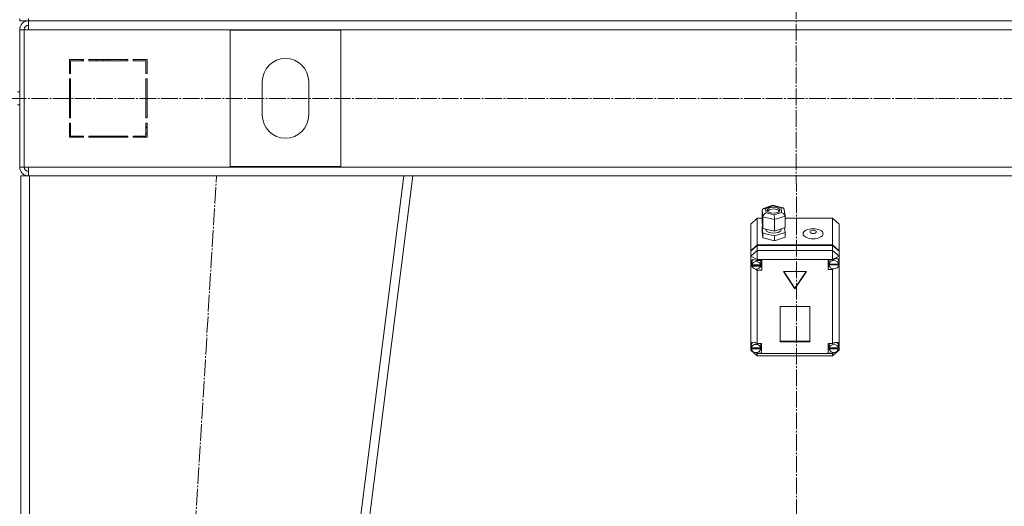
# Model space of a CAD drawing. Units: millimetres. Extents: x 0 to 32587, y -11 to 22275.
# Drawn here: x 4924 to 5813, y 14845 to 15284 of the extents above; entities that cross this region are included whole.
import ezdxf

# ---------------------------------------------------------------- set-up
doc = ezdxf.new("R2010")
doc.units = ezdxf.units.MM
doc.linetypes.add('K5LT_AXLED', pattern=[19.5, 15, -1.5, 1.5, -1.5])
doc.linetypes.add('K5LT_THIN', pattern=[0])
doc.layers.add('OSI', color=2, linetype='Continuous', true_color=0xffff00)
doc.layers.add('R', color=1, linetype='Continuous', true_color=0xff0000)

msp = doc.modelspace()

# ---------------------------------------------------------------- linework, layer by layer
at = {"layer": 'OSI', "color": 30, "linetype": 'K5LT_AXLED', "lineweight": 18, "true_color": 0xff8000}
for p, q in [((5623.52, 18575.66), (5625.52, 13992)), ((3472.03, 15212.88), (11995.46, 15212.88)), ((4979.52, 13132.51), (5101.49, 15142.51))]:
    msp.add_line(p, q, dxfattribs=at)
at = {"layer": 'R', "color": 7, "linetype": 'K5LT_THIN', "lineweight": 18}
for p, q in [((4923.79, 15282.88), (4923.79, 15284.88)), ((4931.79, 15282.88), (4923.79, 15282.88)), ((4931.79, 15282.88), (4931.79, 15284.88)), ((4931.79, 15274.88), (4931.79, 15282.88)), ((4931.79, 15282.88), (6315.79, 15282.88)), ((4923.79, 15274.88), (4927.79, 15274.88)), ((4923.79, 15274.88), (4923.79, 15150.88)), ((4927.79, 15274.88), (4927.79, 15150.88)), ((4927.79, 15274.88), (4931.79, 15274.88)), ((6315.79, 15274.88), (4931.79, 15274.88)), ((5113.79, 15151.38), (5113.79, 15274.38)), ((5113.79, 15274.38), (5213.79, 15274.38)), ((5213.79, 15274.38), (5213.79, 15151.38)), ((4968.79, 15247.88), (4968.79, 15235.38)), ((4981.29, 15247.88), (4968.79, 15247.88)), ((4969.79, 15246.88), (4981.29, 15246.88)), ((4969.79, 15235.38), (4969.79, 15246.88)), ((4979.32, 15247.88), (4981.29, 15246.89)), ((4981.29, 15246.88), (4981.29, 15247.88)), ((5021.29, 15247.88), (4986.29, 15247.88)), ((4986.29, 15247.88), (4986.29, 15246.88)), ((4986.29, 15246.88), (5021.29, 15246.88)), ((4993.09, 15246.88), (4992.51, 15247.88)), ((4998.87, 15247.88), (4999.46, 15246.88)), ((5002.91, 15246.88), (5002.32, 15247.88)), ((5021.29, 15246.88), (5021.29, 15247.88)), ((5026.29, 15247.88), (5026.29, 15246.88)), ((5038.79, 15247.88), (5026.29, 15247.88)), ((5026.29, 15246.88), (5037.79, 15246.88)), ((5037.79, 15246.88), (5037.79, 15235.38)), ((5038.79, 15235.38), (5038.79, 15247.88)), ((4969.79, 15237.02), (4968.79, 15237.52)), ((4968.79, 15235.38), (4969.79, 15235.38)), ((4968.79, 15230.38), (4968.79, 15195.38)), ((4969.79, 15230.38), (4968.79, 15230.38)), ((4969.79, 15195.38), (4969.79, 15230.38)), ((5037.79, 15235.38), (5038.79, 15235.38)), ((5038.79, 15230.38), (5037.79, 15230.38)), ((5037.79, 15230.38), (5037.79, 15195.38)), ((5038.79, 15195.38), (5038.79, 15230.38)), ((5142.79, 15197.88), (5142.79, 15227.88)), ((5184.79, 15227.88), (5184.79, 15197.88)), ((4921.79, 15218.88), (4923.79, 15218.88)), ((4968.79, 15211.15), (4969.79, 15212.24)), ((4921.79, 15206.88), (4923.79, 15206.88)), ((4968.79, 15195.38), (4969.79, 15195.38)), ((5037.79, 15195.38), (5038.79, 15195.38)), ((4969.79, 15190.38), (4968.79, 15190.38)), ((4968.79, 15190.38), (4968.79, 15177.88)), ((4969.79, 15178.88), (4969.79, 15190.38)), ((5038.79, 15190.38), (5037.79, 15190.38)), ((5037.79, 15190.38), (5037.79, 15178.88)), ((5038.79, 15185.95), (5037.79, 15187.65)), ((5038.79, 15177.88), (5038.79, 15190.38)), ((4968.79, 15177.88), (4981.29, 15177.88)), ((4981.29, 15178.88), (4969.79, 15178.88)), ((4969.79, 15177.88), (4969.79, 15178.88)), ((4979.79, 15177.88), (4979.79, 15178.88)), ((4981.29, 15177.88), (4981.29, 15178.88)), ((5021.29, 15178.88), (4986.29, 15178.88)), ((4986.29, 15178.88), (4986.29, 15177.88)), ((4986.29, 15177.88), (5021.29, 15177.88)), ((5021.29, 15177.88), (5021.29, 15178.88)), ((5026.29, 15178.88), (5026.29, 15177.88)), ((5037.79, 15178.88), (5026.29, 15178.88)), ((5026.29, 15177.88), (5038.79, 15177.88)), ((5037.79, 15181.79), (5038.79, 15180.09)), ((4923.79, 15150.88), (4927.79, 15150.88)), ((4927.79, 15150.88), (4931.79, 15150.88)), ((4931.79, 15150.88), (6315.79, 15150.88)), ((4931.79, 15150.88), (4931.79, 15142.88)), ((5213.79, 15151.38), (5113.79, 15151.38)), ((4932.79, 15142.88), (4924.79, 15142.88)), ((4924.79, 13142.88), (4924.79, 15142.88)), ((4932.79, 13142.88), (4932.79, 15142.88)), ((5270.73, 15142.88), (4932.79, 15142.88)), ((5016.73, 13142.88), (5270.73, 15142.88)), ((5024.79, 13142.88), (5278.79, 15142.88)), ((5278.79, 15142.88), (5270.73, 15142.88)), ((5278.73, 15142.88), (5968.85, 15142.88)), ((5594.1, 15111.68), (5594.93, 15113.24)), ((5594.93, 15113.24), (5595.41, 15113.47)), ((5595.41, 15113.47), (5597.21, 15113.51)), ((5595.43, 15113.48), (5603.78, 15116.3)), ((5603.92, 15115.78), (5597.21, 15113.51)), ((5597.21, 15113.51), (5597.78, 15109.47)), ((5599.78, 15113.69), (5598.59, 15112.17)), ((5603.29, 15114.74), (5599.78, 15113.69)), ((5606.94, 15114.46), (5603.29, 15114.74)), ((5603.78, 15116.3), (5612.74, 15114.11)), ((5603.78, 15116.3), (5603.78, 15116.3)), ((5603.78, 15116.3), (5603.92, 15115.78)), ((5611.18, 15114), (5603.92, 15115.78)), ((5609.22, 15113.37), (5606.94, 15114.46)), ((5610, 15111.92), (5609.22, 15113.37)), ((5612.76, 15114.11), (5611.18, 15114)), ((5611.74, 15109.95), (5611.18, 15114)), ((5613, 15114.03), (5612.76, 15114.11)), ((5614.03, 15112.7), (5613, 15114.03)), ((5589.79, 15104.57), (5583.79, 15099.37)), ((5589.79, 15104.57), (5589.79, 15080.48)), ((5594.1, 15104.57), (5589.79, 15104.57)), ((5594.91, 15105.9), (5594.1, 15111.68)), ((5594.1, 15111.68), (5594.1, 15101.3)), ((5594.91, 15105.9), (5594.91, 15095.52)), ((5605.28, 15103.36), (5594.91, 15105.9)), ((5597.78, 15109.47), (5605.04, 15107.69)), ((5598.59, 15112.17), (5598.56, 15111.92)), ((5598.56, 15111.92), (5599.34, 15110.47)), ((5598.86, 15111.1), (5598.83, 15111.05)), ((5600.97, 15112.53), (5598.86, 15111.1)), ((5599.34, 15110.47), (5601.62, 15109.38)), ((5604.97, 15113.04), (5600.97, 15112.53)), ((5601.62, 15109.38), (5605.28, 15109.09)), ((5608.08, 15112.33), (5604.97, 15113.04)), ((5605.04, 15107.69), (5611.74, 15109.95)), ((5605.28, 15109.09), (5608.78, 15110.15)), ((5614.86, 15106.6), (5605.28, 15103.36)), ((5609.74, 15111.05), (5608.08, 15112.33)), ((5608.78, 15110.15), (5609.98, 15111.66)), ((5609.98, 15111.66), (5610, 15111.92)), ((5611.74, 15109.95), (5613.86, 15108.75)), ((5613.86, 15108.75), (5614.83, 15106.94)), ((5614.03, 15112.67), (5614.83, 15106.91)), ((5614.83, 15106.94), (5614.86, 15106.6)), ((5614.86, 15106.6), (5614.86, 15096.22)), ((5657.79, 15104.57), (5614.86, 15104.57)), ((5621.6, 15104.57), (5625.98, 15104.57)), ((5657.79, 15080.48), (5657.79, 15104.57)), ((5657.79, 15104.57), (5663.79, 15099.37)), ((5583.79, 15075.29), (5583.79, 15099.37)), ((5594.1, 15101.3), (5594.91, 15095.52)), ((5594.68, 15097.17), (5594.1, 15096.97)), ((5594.1, 15096.97), (5594.1, 15092.65)), ((5594.1, 15096.97), (5594.91, 15091.19)), ((5594.91, 15095.52), (5605.28, 15092.98)), ((5605.28, 15103.36), (5605.28, 15092.98)), ((5605.28, 15092.98), (5614.86, 15096.22)), ((5614.86, 15091.89), (5614.28, 15096.02)), ((5663.79, 15099.37), (5663.79, 15075.29)), ((5594.1, 15092.65), (5594.91, 15086.87)), ((5594.91, 15091.19), (5594.91, 15086.87)), ((5594.91, 15091.19), (5605.28, 15088.65)), ((5594.91, 15086.87), (5605.28, 15084.33)), ((5597.43, 15094.9), (5597.43, 15094.57)), ((5597.43, 15094.57), (5598.22, 15092.95)), ((5598.22, 15092.95), (5600.52, 15091.66)), ((5600.52, 15091.66), (5604.29, 15091.06)), ((5604.29, 15091.06), (5608.69, 15091.78)), ((5605.28, 15088.65), (5614.86, 15091.89)), ((5605.28, 15088.65), (5605.28, 15084.33)), ((5605.28, 15084.33), (5614.86, 15087.57)), ((5608.69, 15091.78), (5611, 15093.34)), ((5611, 15093.34), (5611.44, 15094.57)), ((5611.44, 15095.06), (5611.44, 15094.57)), ((5614.86, 15091.89), (5614.86, 15087.57)), ((5583.79, 15075.29), (5589.79, 15080.48)), ((5583.79, 15074.79), (5589.79, 15079.98)), ((5589.79, 15080.48), (5657.79, 15080.48)), ((5589.79, 15079.98), (5657.79, 15079.98)), ((5589.79, 15079.98), (5589.79, 15075.47)), ((5657.79, 15080.48), (5663.79, 15075.29)), ((5657.79, 15075.47), (5657.79, 15079.98)), ((5657.79, 15079.98), (5663.79, 15074.79)), ((5583.79, 15070.28), (5589.79, 15075.47)), ((5583.79, 15074.79), (5583.79, 15075.29)), ((5583.79, 15070.28), (5583.79, 15074.79)), ((5583.79, 15070.28), (5589.79, 15067.26)), ((5583.79, 14991.28), (5583.79, 15070.28)), ((5589.79, 15067.26), (5589.79, 15075.47)), ((5589.79, 15075.47), (5657.79, 15075.47)), ((5663.79, 15070.28), (5657.79, 15075.47)), ((5657.79, 15067.26), (5657.79, 15075.47)), ((5657.79, 15067.26), (5663.79, 15070.28)), ((5663.79, 15075.29), (5663.79, 15074.79)), ((5663.79, 15074.79), (5663.79, 15070.28)), ((5663.79, 15070.28), (5663.79, 15066.56)), ((5583.94, 15065.23), (5583.93, 15065.01)), ((5583.93, 15065.04), (5584.79, 15062.66)), ((5583.93, 15065.01), (5584.63, 15062.45)), ((5584.71, 15066.93), (5583.94, 15065.23)), ((5584.63, 15062.45), (5584.98, 15061.83)), ((5586.68, 15067.49), (5584.71, 15066.93)), ((5584.79, 15062.66), (5584.93, 15062.49)), ((5584.95, 15065.46), (5584.92, 15065.08)), ((5584.92, 15062.57), (5584.92, 15065.08)), ((5586.04, 15067.48), (5584.95, 15065.46)), ((5584.97, 15063.1), (5584.97, 15062.6)), ((5592.89, 15062.6), (5584.97, 15062.6)), ((5584.98, 15062.01), (5592.88, 15062.01)), ((5584.98, 15061.51), (5584.98, 15062.01)), ((5584.98, 15061.51), (5592.88, 15061.51)), ((5589.79, 15066.33), (5586.68, 15067.49)), ((5589.79, 15067.26), (5589.79, 15066.39)), ((5657.79, 15067.26), (5589.79, 15067.26)), ((5589.79, 15066.39), (5589.79, 15066.33)), ((5589.79, 15066.39), (5593.93, 15066.39)), ((5592.94, 15065.08), (5592.64, 15066.39)), ((5593.93, 15060.75), (5592.64, 15060.75)), ((5592.88, 15062.01), (5592.94, 15062.57)), ((5592.88, 15062.01), (5592.88, 15061.51)), ((5592.89, 15062.6), (5592.89, 15063.1)), ((5592.94, 15062.57), (5592.89, 15063.1)), ((5592.94, 15062.57), (5592.94, 15065.08)), ((5593.93, 15066.39), (5593.93, 15057.74)), ((5657.79, 15067), (5653.89, 15067)), ((5653.89, 15067), (5653.89, 15058.35)), ((5653.89, 15061.36), (5654.73, 15061.36)), ((5654.73, 15067), (5654.46, 15065.69)), ((5654.46, 15063.18), (5654.46, 15065.69)), ((5654.47, 15063.1), (5663.32, 15063.1)), ((5654.47, 15062.6), (5654.47, 15063.1)), ((5654.47, 15062.6), (5663.32, 15062.6)), ((5654.5, 15063.68), (5654.5, 15063.18)), ((5663.28, 15063.18), (5654.5, 15063.18)), ((5657.79, 15067), (5657.79, 15067.26)), ((5657.79, 15066.9), (5657.79, 15067)), ((5662.49, 15067.92), (5662.34, 15068.09)), ((5663.32, 15065.69), (5662.49, 15067.92)), ((5663.28, 15063.18), (5663.28, 15063.68)), ((5663.28, 15063.68), (5663.32, 15063.18)), ((5663.32, 15063.18), (5663.32, 15065.69)), ((5663.32, 15063.68), (5663.79, 15064.81)), ((5663.32, 15063.44), (5663.79, 15064.81)), ((5663.32, 15063.18), (5663.32, 15063.1)), ((5663.32, 15063.1), (5663.32, 15062.6)), ((5663.79, 15066.56), (5663.79, 15064.81)), ((5663.79, 15064.81), (5663.79, 14990.6)), ((5588.04, 15058.69), (5589.79, 15057.8)), ((5589.79, 15058.68), (5589.79, 15057.8)), ((5589.79, 15057.8), (5589.79, 15057.74)), ((5593.93, 15057.74), (5589.79, 15057.74)), ((5589.79, 15057.74), (5589.79, 14991.43)), ((5634.18, 15056.53), (5613.4, 15056.53)), ((5613.4, 15056.53), (5623.79, 15040.96)), ((5613.73, 15056.53), (5623.79, 15041.47)), ((5623.79, 15041.47), (5633.85, 15056.53)), ((5623.79, 15040.96), (5634.18, 15056.53)), ((5653.89, 15058.35), (5657.79, 15058.35)), ((5657.79, 15058.97), (5657.79, 15058.46)), ((5657.79, 15058.46), (5658.78, 15058.85)), ((5657.79, 15058.35), (5657.79, 15058.46)), ((5657.79, 14991.43), (5657.79, 15058.35)), ((5623.79, 15041.47), (5623.79, 15040.96)), ((5637.28, 15024.88), (5610.3, 15024.88)), ((5610.3, 15024.88), (5610.3, 14993.06)), ((5637.28, 14993.06), (5637.28, 15024.88)), ((5583.79, 14988.95), (5583.79, 14991.28)), ((5583.79, 14985.5), (5583.79, 14988.95)), ((5583.79, 14988.95), (5584.39, 14987.79)), ((5583.79, 14988.95), (5584.39, 14987.48)), ((5584.43, 14990.6), (5584.39, 14990.11)), ((5584.39, 14987.6), (5584.39, 14990.11)), ((5585.59, 14992.66), (5584.43, 14990.6)), ((5589.79, 14991.43), (5589.79, 14991.3)), ((5589.79, 14991.43), (5593.6, 14991.43)), ((5592.82, 14990.11), (5592.54, 14991.43)), ((5592.82, 14987.6), (5592.82, 14990.11)), ((5593.6, 14991.43), (5593.6, 14982.78)), ((5610.3, 14993.56), (5637.28, 14993.56)), ((5610.3, 14993.06), (5637.28, 14993.06)), ((5653.82, 14991.43), (5653.82, 14982.78)), ((5657.79, 14991.43), (5653.82, 14991.43)), ((5654.93, 14991.43), (5654.64, 14990.11)), ((5654.64, 14987.6), (5654.64, 14990.11)), ((5657.79, 14991.33), (5657.79, 14991.43)), ((5662.17, 14992.27), (5661.88, 14992.58)), ((5663, 14990.11), (5662.17, 14992.27)), ((5662.99, 14987.32), (5663.79, 14989.63)), ((5663, 14987.6), (5663, 14990.11)), ((5663, 14987.74), (5663.79, 14989.63)), ((5663.79, 14990.6), (5663.79, 14989.63)), ((5663.79, 14989.63), (5663.79, 14985.5)), ((5583.79, 14985.5), (5589.79, 14980.31)), ((5583.79, 14985.5), (5585.48, 14984.65)), ((5584.42, 14988.03), (5584.42, 14987.52)), ((5592.79, 14987.52), (5584.42, 14987.52)), ((5584.42, 14987.18), (5592.79, 14987.18)), ((5584.42, 14986.68), (5584.42, 14987.18)), ((5584.42, 14986.68), (5592.79, 14986.68)), ((5587.7, 14983.54), (5589.79, 14982.49)), ((5588.44, 14983.46), (5589.79, 14982.9)), ((5589.79, 14983.6), (5589.79, 14982.9)), ((5589.79, 14982.9), (5589.79, 14982.78)), ((5589.79, 14982.78), (5589.79, 14982.49)), ((5593.6, 14982.78), (5589.79, 14982.78)), ((5589.79, 14980.31), (5589.79, 14982.49)), ((5589.79, 14982.49), (5657.79, 14982.49)), ((5657.79, 14980.31), (5589.79, 14980.31)), ((5593.6, 14985.79), (5592.54, 14985.79)), ((5592.79, 14987.52), (5592.79, 14988.03)), ((5592.82, 14987.6), (5592.79, 14988.03)), ((5592.79, 14987.18), (5592.82, 14987.6)), ((5592.79, 14987.18), (5592.79, 14986.68)), ((5653.82, 14985.79), (5654.93, 14985.79)), ((5653.82, 14982.78), (5657.79, 14982.78)), ((5654.67, 14988), (5654.67, 14987.49)), ((5662.98, 14987.49), (5654.67, 14987.49)), ((5654.67, 14986.68), (5654.67, 14987.18)), ((5654.67, 14987.18), (5662.97, 14987.18)), ((5654.67, 14986.68), (5662.97, 14986.68)), ((5657.79, 14980.31), (5663.79, 14985.5)), ((5657.79, 14982.49), (5660.14, 14983.67)), ((5657.79, 14983.6), (5657.79, 14982.87)), ((5657.79, 14982.87), (5659.21, 14983.5)), ((5657.79, 14982.78), (5657.79, 14982.87)), ((5657.79, 14982.49), (5657.79, 14982.78)), ((5657.79, 14980.31), (5657.79, 14982.49)), ((5661.61, 14984.41), (5663.79, 14985.5)), ((5662.97, 14987.18), (5663, 14987.6)), ((5662.97, 14987.18), (5662.97, 14986.68)), ((5662.98, 14987.49), (5662.98, 14988)), ((5663, 14987.6), (5662.98, 14988))]:
    msp.add_line(p, q, dxfattribs=at)
for centre, radius, start, end in [((4931.79, 15274.88), 8, 90, 180), ((4931.79, 15274.88), 4, 90, 180), ((4932.16, 15274.52), 4.37, 94.81535, 175.18465), ((5163.79, 15227.88), 21, 0, 180), ((5163.79, 15197.88), 21, 180, 0), ((4967.79, 15186.47), 2, 0, 60), ((4931.79, 15150.88), 8, 180, 270), ((4931.79, 15150.88), 4, 180, 270)]:
    msp.add_arc(centre, radius, start, end, dxfattribs=at)
for centre, major_axis, ratio, start_param, end_param in [((5597.78, 15106.87), (-2.44, -2.2), 0.692082, 4.153735, 5.724531), ((5605.04, 15105.09), (-0.13, 3.12), 0.064207, 4.120626, 5.691422), ((5588.93, 15062.57), (-4.01, 0), 0.865031, 6.128401, 6.283185), ((5588.93, 15062.57), (-4.01, 0), 0.865031, 0, 0.160694), ((5588.93, 15062.07), (4.01, 0), 0.865031, 0.154784, 2.986809), ((5588.93, 15062.07), (-4.01, 0), 0.865031, 0.160694, 2.980898), ((5658.89, 15063.18), (-4.43, 0), 0.865031, 6.152843, 6.283185), ((5658.89, 15063.18), (-4.43, 0), 0.865031, 0, 0.0202), ((5658.89, 15062.68), (-4.43, 0), 0.865031, 0.0202, 3.121393), ((5658.89, 15062.68), (4.43, 0), 0.865031, 0.130342, 3.01125), ((5658.89, 15063.23), (-4.33, -4.33), 0.576028, 2.822659, 4.412284), ((5588.6, 14987.7), (4.33, -4.33), 0.576028, 1.854163, 3.391457), ((5588.6, 14987.1), (4.22, 0), 0.865031, 0.115926, 3.025666), ((5658.82, 14987.1), (4.18, 0), 0.865031, 0.108814, 3.032779), ((5658.82, 14987.62), (-4.33, -4.33), 0.576028, 2.731312, 4.397577), ((5588.6, 14987.6), (-4.22, 0), 0.865031, 6.167259, 6.283185), ((5588.6, 14987.6), (-4.22, 0), 0.865031, 0, 0.11569), ((5588.6, 14987.1), (-4.22, 0), 0.865031, 0.11569, 3.025903), ((5658.82, 14987.6), (-4.18, 0), 0.865031, 6.174371, 6.283185), ((5658.82, 14987.6), (-4.18, 0), 0.865031, 0, 0.116709), ((5658.82, 14987.1), (-4.18, 0), 0.865031, 0.116709, 3.024884)]:
    msp.add_ellipse(centre, major_axis=major_axis, ratio=ratio, start_param=start_param, end_param=end_param, dxfattribs=at)
for centre, major_axis in [((5640.15, 15090.62), (9.07, 0)), ((5640.15, 15092.35), (2.92, 0))]:
    msp.add_ellipse(centre, major_axis=major_axis, ratio=0.501718, dxfattribs=at)

doc.saveas('drawing.dxf')
